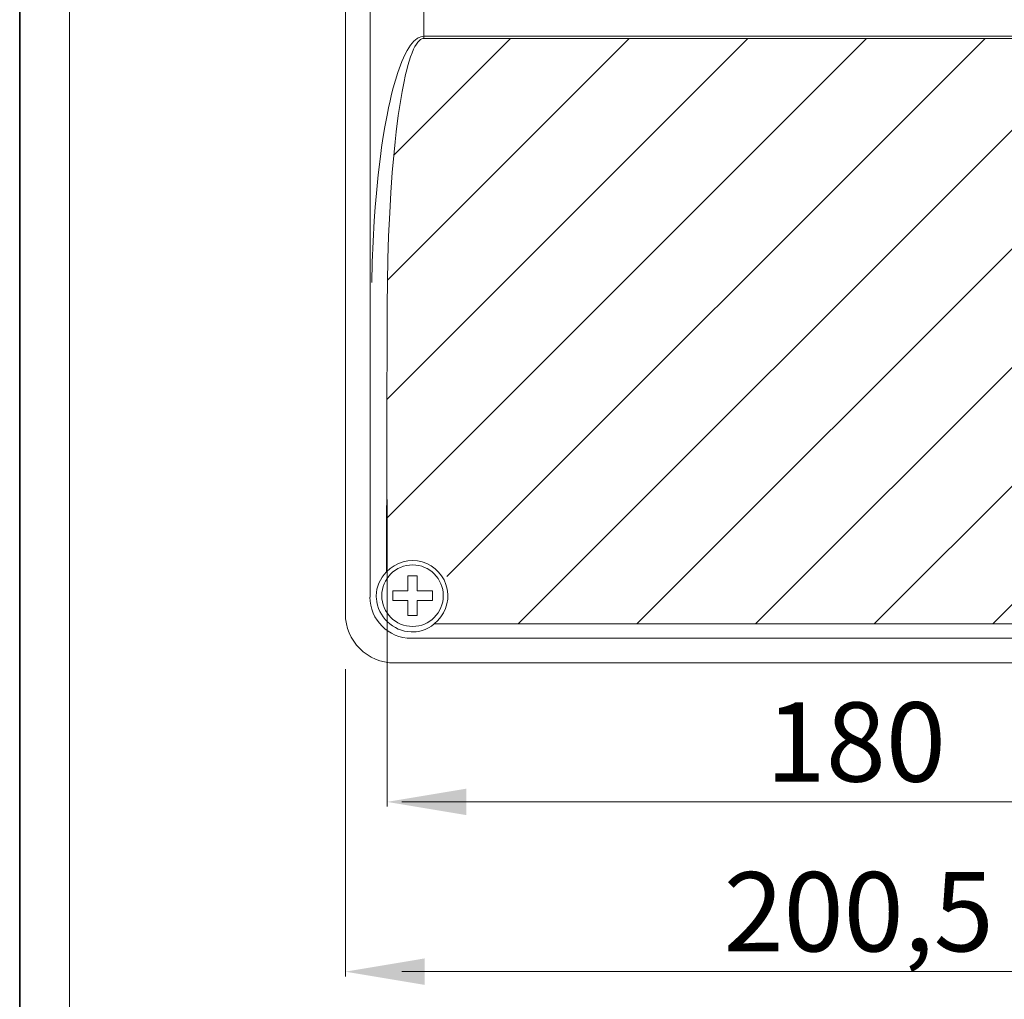
# Model space of a CAD drawing. Units: millimetres. Extents: x 3796 to 4852, y 1581 to 2339.
# Drawn here: x 3796 to 3982, y 1742 to 1927 of the extents above; entities that cross this region are included whole.
import ezdxf

# ---------------------------------------------------------------- set-up
doc = ezdxf.new("R2010")
doc.units = ezdxf.units.MM
for name, color, linetype, lineweight in [('CIENKIE', 174, 'Continuous', 13), ('GRUBE', 7, 'Continuous', 35), ('rys', 7, 'Continuous', 35), ('WYMIARY', 250, 'Continuous', 15)]:
    doc.layers.add(name, color=color, linetype=linetype, lineweight=lineweight)
doc.layers.add('SZRAF', color=252, linetype='Continuous')
doc.styles.get("Standard").update_dxf_attribs({"font": 'arial.ttf'})

# ---------------------------------------------------------------- blocks, each defined once
blk = doc.blocks.new('R-BOX 240 8S')
at = {"color": 7, "lineweight": 13}
for p, q in [((11.42, -64.42), (11.42, -295.81)), ((16.09, -292.64), (16.09, -67.59)), ((26.28, -80.47), (26.28, -186.5)), ((23.77, -188.18), (23.43, -188.69)), ((24.07, -187.8), (23.77, -188.18)), ((24.4, -187.44), (24.07, -187.8)), ((24.69, -187.17), (24.4, -187.44)), ((24.87, -187.97), (24.59, -188.45)), ((25, -186.93), (24.69, -187.17)), ((25.11, -187.64), (24.87, -187.97)), ((25.19, -186.81), (25, -186.93)), ((25.38, -187.34), (25.11, -187.64)), ((25.39, -186.71), (25.19, -186.81)), ((25.63, -187.13), (25.38, -187.34)), ((25.68, -186.6), (25.39, -186.71)), ((25.76, -187.04), (25.63, -187.13)), ((25.98, -186.52), (25.68, -186.6)), ((25.9, -186.97), (25.76, -187.04)), ((26.09, -186.92), (25.9, -186.97)), ((26.28, -186.5), (25.98, -186.52)), ((26.28, -186.9), (26.09, -186.92)), ((195.07, -186.5), (26.28, -186.5)), ((195.07, -186.9), (26.28, -186.9)), ((22.74, -189.9), (22.4, -190.61)), ((23.11, -189.21), (22.74, -189.9)), ((23.43, -188.69), (23.11, -189.21)), ((24.04, -189.67), (23.77, -190.41)), ((24.34, -188.95), (24.04, -189.67)), ((24.59, -188.45), (24.34, -188.95)), ((22.11, -191.3), (21.83, -191.99)), ((22.4, -190.61), (22.11, -191.3)), ((23.5, -191.22), (23.26, -192.05)), ((23.77, -190.41), (23.5, -191.22)), ((21.33, -193.39), (20.89, -194.81)), ((21.83, -191.99), (21.33, -193.39)), ((22.83, -193.72), (22.46, -195.41)), ((23.04, -192.88), (22.83, -193.72)), ((23.26, -192.05), (23.04, -192.88)), ((20.89, -194.81), (20.47, -196.29)), ((22.46, -195.41), (22.17, -196.93)), ((20.16, -197.49), (19.88, -198.7)), ((20.47, -196.29), (20.16, -197.49)), ((22.17, -196.93), (21.9, -198.46)), ((19.88, -198.7), (19.58, -200.06)), ((21.9, -198.46), (21.66, -199.98)), ((19.58, -200.06), (19.31, -201.43)), ((21.66, -199.98), (21.44, -201.52)), ((19.31, -201.43), (18.9, -203.63)), ((21.44, -201.52), (21.05, -204.6)), ((18.9, -203.63), (18.54, -205.84)), ((21.05, -204.6), (20.84, -206.51)), ((18.54, -205.84), (18.29, -207.57)), ((20.84, -206.51), (20.64, -208.43)), ((18.29, -207.57), (18.06, -209.29)), ((20.64, -208.43), (20.31, -212.26)), ((18.06, -209.29), (17.65, -212.75)), ((20.31, -212.26), (20.03, -216.1)), ((17.65, -212.75), (17.31, -216.22)), ((20.03, -216.1), (19.81, -219.95)), ((17.31, -216.22), (17.09, -218.84)), ((17.09, -218.84), (16.9, -221.46)), ((16.9, -221.46), (16.68, -225.34)), ((19.81, -219.95), (19.61, -224.32)), ((16.68, -225.34), (16.52, -229.24)), ((19.61, -224.32), (19.47, -228.68)), ((19.47, -228.68), (19.39, -233.05)), ((16.52, -229.24), (16.42, -233.13)), ((19.39, -233.05), (19.35, -237.42)), ((19.35, -237.42), (19.23, -287.9)), ((27.7, -298.13), (28.22, -297.72)), ((28.22, -297.72), (193.13, -297.72)), ((23.89, -299.26), (24.36, -299.26)), ((24.36, -299.26), (24.83, -299.22)), ((24.83, -299.22), (25.3, -299.15)), ((25.3, -299.15), (25.93, -298.99)), ((25.93, -298.99), (26.55, -298.77)), ((26.55, -298.77), (27.14, -298.48)), ((27.14, -298.48), (27.7, -298.13)), ((23.89, -300.45), (197.46, -300.45)), ((200.63, -305.11), (20.73, -305.11))]:
    blk.add_line(p, q, dxfattribs=at)
at = {"color": 7, "lineweight": 13, "ltscale": 0.010018}
blk.add_line((26.28, -186.9), (26.28, -186.5), dxfattribs=at)
at = {"color": 7, "lineweight": 13, "ltscale": 0.000126289}
blk.add_line((17.94, -293.69), (17.94, -293.69), dxfattribs=at)
at = {"color": 7, "lineweight": 13}
for centre, radius, start, end in [((24.14, -292.43), 6.68, 307.6608, 137.28), ((23.34, -292.42), 6.07, 180.016, 184.8938), ((23.89, -292.64), 7.81, 180, 270), ((24.17, -292.36), 6.9, 184.7643, 267.7211), ((20.73, -295.81), 9.31, 180, 270)]:
    blk.add_arc(centre, radius, start, end, dxfattribs=at)
blk.add_ellipse((25.04, -292.57), major_axis=(7.75, -0.67), ratio=0.881838, start_param=2.491539, end_param=3.218261, dxfattribs=at)
at = {"layer": 'rys', "lineweight": 13}
for p, q in [((25.04, -288.63), (23.24, -288.63)), ((23.24, -291.5), (23.24, -288.63)), ((25.04, -291.5), (25.04, -288.63)), ((23.24, -291.5), (20.38, -291.5)), ((20.38, -293.29), (20.38, -291.5)), ((27.9, -291.5), (25.04, -291.5)), ((27.9, -293.29), (27.9, -291.5)), ((23.24, -293.29), (20.38, -293.29)), ((23.24, -296.16), (23.24, -293.29)), ((27.9, -293.29), (25.04, -293.29)), ((25.04, -296.16), (25.04, -293.29)), ((23.24, -296.16), (25.04, -296.16))]:
    blk.add_line(p, q, dxfattribs=at)
blk.add_circle((24.14, -292.39), 5.82, dxfattribs=at)

msp = doc.modelspace()

# ---------------------------------------------------------------- hatches: boundary and pattern name
at = {"layer": 'SZRAF', "lineweight": 13}
h = msp.add_hatch(dxfattribs=at)
h.set_pattern_fill('ANSI31', color=256, scale=4.999995, style=0)
h.set_pattern_definition([(45, (-77635.756, -23047.567), (-11.2253087, 11.2253087), [])])
h.paths.add_polyline_path([(4047.98, 1873.24), (4047.95, 1876.96), (4047.89, 1880.69), (4047.78, 1884.42), (4047.61, 1888.81), (4047.38, 1893.19), (4047.09, 1897.57), (4046.91, 1899.75), (4046.71, 1901.94), (4046.51, 1903.97), (4046.29, 1906), (4046.07, 1907.74), (4045.84, 1909.49), (4045.56, 1911.36), (4045.25, 1913.23), (4044.87, 1915.24), (4044.66, 1916.23), (4044.43, 1917.21), (4044.18, 1918.2), (4043.91, 1919.17), (4043.57, 1920.25), (4043.37, 1920.78), (4043.17, 1921.29), (4042.96, 1921.77), (4042.72, 1922.23), (4042.52, 1922.59), (4042.29, 1922.92), (4042.02, 1923.26), (4041.86, 1923.4), (4041.7, 1923.53), (4041.55, 1923.63), (4041.38, 1923.7), (4041.22, 1923.75), (4041.05, 1923.76), (3872.26, 1923.76), (3872.07, 1923.74), (3871.88, 1923.68), (3871.74, 1923.62), (3871.6, 1923.53), (3871.35, 1923.32), (3871.09, 1923.02), (3870.85, 1922.69), (3870.57, 1922.21), (3870.32, 1921.71), (3870.01, 1920.99), (3869.74, 1920.25), (3869.48, 1919.43), (3869.23, 1918.61), (3869.01, 1917.78), (3868.81, 1916.94), (3868.44, 1915.24), (3868.14, 1913.72), (3867.88, 1912.2), (3867.64, 1910.67), (3867.42, 1909.14), (3867.03, 1906.06), (3866.81, 1904.14), (3866.62, 1902.23), (3866.28, 1898.4), (3866.01, 1894.56), (3865.78, 1890.71), (3865.59, 1886.34), (3865.45, 1881.97), (3865.36, 1877.61), (3865.33, 1873.24), (3865.21, 1824.4, -0.617622), (3877.52, 1818.24, -0.192188), (3875.41, 1812.94), (4037.77, 1812.94, -0.202135), (4035.48, 1818.37, -0.645294), (4048.09, 1824.08)])

# ---------------------------------------------------------------- linework, layer by layer
at = {"layer": 'CIENKIE', "color": 152}
msp.add_line((3805.21, 1590.36), (3805.21, 2137.76), dxfattribs=at)
at = {"layer": 'GRUBE', "color": 7}
msp.add_line((3795.78, 1580.93), (3795.78, 2339.16), dxfattribs=at)
at = {"layer": 'WYMIARY'}
for p, q in [((3865.3, 1836.49), (3865.3, 1778.35)), ((3857.4, 1804.36), (3857.4, 1746.22)), ((3868.08, 1779.24), (4045.22, 1779.24)), ((3868.08, 1747.11), (4045.22, 1747.11))]:
    msp.add_line(p, q, dxfattribs=at)
for points in [[(3880.3, 1781.74), (3880.3, 1776.74), (3865.3, 1779.24)], [(3872.39, 1749.61), (3872.39, 1744.61), (3857.4, 1747.11)], [(3868.08, 1748.89), (3868.08, 1745.33), (3857.4, 1747.11)]]:
    msp.add_solid(points, dxfattribs=at)

# ---------------------------------------------------------------- block references
at = {"layer": 'rys', "color": 1}
msp.add_blockref('R-BOX 240 8S', (3845.98, 2110.66), dxfattribs=at)

# ---------------------------------------------------------------- texts
at = {"layer": 'WYMIARY'}
for s, p in [('180', (3936.97, 1783.08)), ('200,5', (3928.98, 1750.95))]:
    msp.add_text(s, height=15, dxfattribs=at).set_placement(p)

doc.saveas('drawing.dxf')
